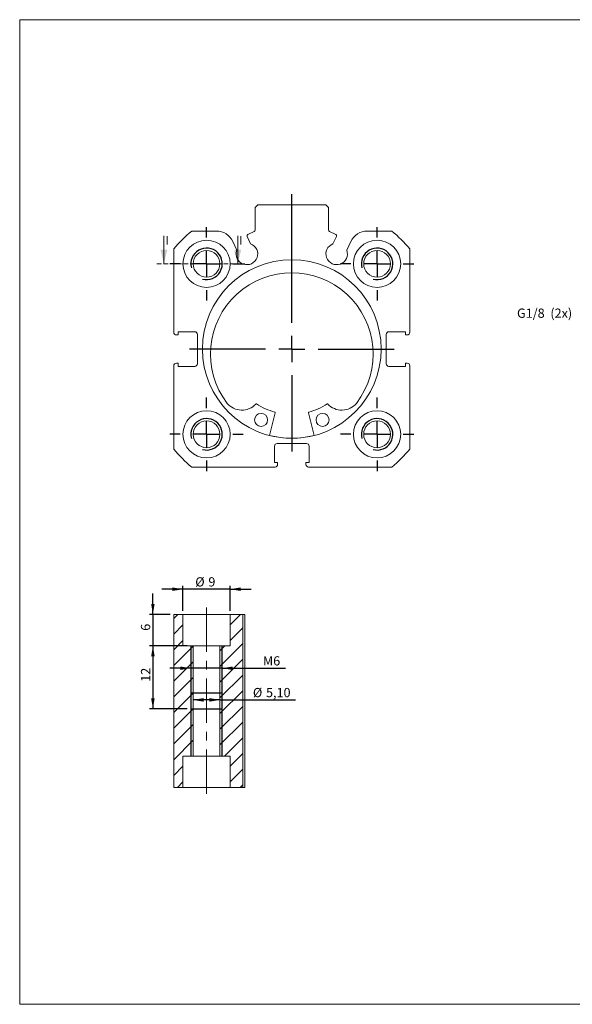
# Model space of a CAD drawing. Units: millimetres. Extents: x 5 to 270, y 6 to 193.
# Drawn here: x 5 to 110, y 6 to 193 of the extents above; entities that cross this region are included whole.
import ezdxf

# ---------------------------------------------------------------- set-up
doc = ezdxf.new("R2010")
doc.units = ezdxf.units.MM
doc.header["$LTSCALE"] = 0.666667
doc.linetypes.add('CENTERX2', pattern=[20.32, 12.7, -2.54, 2.54, -2.54])
doc.linetypes.add('HIDDEN', pattern=[1.905, 1.27, -0.635])
doc.layers.add('FORMAT', color=7, linetype='Continuous')
doc.styles.add('SLDTEXTSTYLE0', font='TXT', dxfattribs={"width": 0.605})
doc.dimstyles.new('SLDDIMSTYLE0', dxfattribs={"dimtxt": 1.712212, "dimasz": 2, "dimexe": 0, "dimexo": 0.0625, "dimgap": 0.428053, "dimtad": 1, "dimtoh": 1, "dimrnd": 1e-09, "dimzin": 12, "dimdsep": 46, "dimtxsty": 'SLDTEXTSTYLE0', "dimsah": 1, "dimcen": 0.09, "dimadec": 0, "dimazin": 0, "dimtfac": 1, "dimtofl": 0, "dimtmove": 0, "dimatfit": 3, "dimfxl": 0, "dimfrac": 2, "dimtolj": 1, "dimtzin": 12, "dimarcsym": 0})
doc.dimstyles.new('SLDDIMSTYLE1', dxfattribs={"dimtxt": 1.712212, "dimasz": 2, "dimexe": 0, "dimexo": 0.0625, "dimgap": 0.428053, "dimtad": 1, "dimtoh": 1, "dimrnd": 1e-09, "dimzin": 12, "dimdsep": 46, "dimtxsty": 'SLDTEXTSTYLE0', "dimsah": 1, "dimcen": 0.09, "dimadec": 0, "dimazin": 0, "dimtfac": 1, "dimtofl": 0, "dimtmove": 0, "dimatfit": 3, "dimfxl": 0, "dimfrac": 2, "dimtolj": 1, "dimtzin": 12, "dimarcsym": 0})

# ---------------------------------------------------------------- blocks, each defined once
blk = doc.blocks.new('SW_CENTERMARKSYMBOL_5')
at = {"layer": 'FORMAT', "color": 0}
for p, q in [((0, 5), (0, 7)), ((0, 0), (0, 2.5)), ((-5, 0), (-7, 0)), ((0, 0), (-2.5, 0)), ((0, 0), (0, -2.5)), ((0, 0), (2.5, 0)), ((5, 0), (7, 0)), ((0, -5), (0, -7))]:
    blk.add_line(p, q, dxfattribs=at)
blk = doc.blocks.new('SW_CENTERMARKSYMBOL_6')
at = {"layer": 'FORMAT', "color": 0}
for p, q in [((0, 5), (0, 7)), ((0, 0), (0, 2.5)), ((-5, 0), (-7, 0)), ((0, 0), (-2.5, 0)), ((0, 0), (0, -2.5)), ((0, 0), (2.5, 0)), ((5, 0), (7, 0)), ((0, -5), (0, -7))]:
    blk.add_line(p, q, dxfattribs=at)
blk = doc.blocks.new('SW_CENTERMARKSYMBOL_7')
at = {"layer": 'FORMAT', "color": 0}
for p, q in [((0, 5), (0, 7)), ((0, 0), (0, 2.5)), ((-5, 0), (-7, 0)), ((0, 0), (-2.5, 0)), ((0, 0), (0, -2.5)), ((0, 0), (2.5, 0)), ((5, 0), (7, 0)), ((0, -5), (0, -7))]:
    blk.add_line(p, q, dxfattribs=at)
blk = doc.blocks.new('SW_CENTERMARKSYMBOL_8')
at = {"layer": 'FORMAT', "color": 0}
for p, q in [((0, 5), (0, 7)), ((0, 0), (0, 2.5)), ((-5, 0), (-7, 0)), ((0, 0), (-2.5, 0)), ((0, 0), (0, -2.5)), ((0, 0), (2.5, 0)), ((5, 0), (7, 0)), ((0, -5), (0, -7))]:
    blk.add_line(p, q, dxfattribs=at)
blk = doc.blocks.new('SW_CENTERMARKSYMBOL_9')
at = {"layer": 'FORMAT', "color": 0}
for p, q in [((0, 5), (0, 29.55)), ((0, 0), (0, 2.5)), ((-5, 0), (-19.52, 0)), ((0, 0), (-2.5, 0)), ((0, 0), (0, -2.5)), ((0, 0), (2.5, 0)), ((5, 0), (19.52, 0)), ((0, -5), (0, -19.52))]:
    blk.add_line(p, q, dxfattribs=at)
blk = doc.blocks.new('*D26')
at = {"layer": 'FORMAT', "color": 1}
for p, q in [((37, 74.07), (29.78, 74.07)), ((30.44, 74.07), (30.44, 62.07)), ((37, 62.07), (29.78, 62.07))]:
    blk.add_line(p, q, dxfattribs=at)
for points in [[(30.44, 74.07), (30.1, 72.07), (30.77, 72.07)], [(30.44, 62.07), (30.77, 64.07), (30.1, 64.07)]]:
    blk.add_solid(points, dxfattribs=at)
at = {"layer": 'FORMAT', "color": 1, "insert": (28.16, 67.23), "char_height": 1.764, "attachment_point": 1, "rotation": 90, "style": 'SLDTEXTSTYLE0'}
blk.add_mtext('12', dxfattribs=at)
blk = doc.blocks.new('*D27')
at = {"layer": 'FORMAT', "color": 1}
for p, q in [((36.16, 84.87), (32.16, 84.87)), ((36.16, 80.73), (36.16, 85.53)), ((45.16, 84.87), (36.16, 84.87)), ((45.16, 80.73), (45.16, 85.53)), ((45.16, 84.87), (49.16, 84.87))]:
    blk.add_line(p, q, dxfattribs=at)
for points in [[(36.16, 84.87), (34.16, 85.21), (34.16, 84.54)], [(45.16, 84.87), (47.16, 84.54), (47.16, 85.21)]]:
    blk.add_solid(points, dxfattribs=at)
at = {"layer": 'FORMAT', "color": 1, "attachment_point": 1, "style": 'SLDTEXTSTYLE0'}
for s, insert, char_height in [('%%c', (38.51, 87.15), 1.764), ('9', (41.01, 87.15), 1.76)]:
    blk.add_mtext(s, dxfattribs=dict(at, insert=insert, char_height=char_height))
blk = doc.blocks.new('*D28')
at = {"layer": 'FORMAT', "color": 1}
for p, q in [((30.44, 80.07), (30.44, 84.07)), ((33.75, 80.07), (29.78, 80.07)), ((30.44, 80.07), (30.44, 74.07)), ((35.5, 74.07), (29.78, 74.07)), ((30.44, 74.07), (30.44, 70.07))]:
    blk.add_line(p, q, dxfattribs=at)
for points in [[(30.44, 80.07), (30.77, 82.07), (30.1, 82.07)], [(30.44, 74.07), (30.1, 72.07), (30.77, 72.07)]]:
    blk.add_solid(points, dxfattribs=at)
at = {"layer": 'FORMAT', "color": 1, "insert": (28.16, 76.95), "char_height": 1.76, "attachment_point": 1, "rotation": 90, "style": 'SLDTEXTSTYLE0'}
blk.add_mtext('6', dxfattribs=at)
blk = doc.blocks.new('*D29')
at = {"layer": 'FORMAT', "color": 1}
for p, q in [((37.66, 69.81), (33.66, 69.81)), ((43.66, 69.81), (37.66, 69.81)), ((43.66, 69.81), (55.73, 69.81))]:
    blk.add_line(p, q, dxfattribs=at)
for points in [[(37.66, 69.81), (35.66, 70.14), (35.66, 69.48)], [(43.66, 69.81), (45.66, 69.48), (45.66, 70.14)]]:
    blk.add_solid(points, dxfattribs=at)
at = {"layer": 'FORMAT', "color": 1, "char_height": 1.76, "attachment_point": 1, "style": 'SLDTEXTSTYLE0'}
for s, insert in [('M', (51.41, 72.09)), ('6', (53.37, 72.09))]:
    blk.add_mtext(s, dxfattribs=dict(at, insert=insert))
blk = doc.blocks.new('*D30')
at = {"layer": 'FORMAT', "color": 1}
for q in [(38.11, 63.77), (57.63, 63.77)]:
    blk.add_line((43.21, 63.77), q, dxfattribs=at)
for points in [[(38.11, 63.77), (40.11, 63.44), (40.11, 64.11)], [(43.21, 63.77), (41.21, 64.11), (41.21, 63.44)]]:
    blk.add_solid(points, dxfattribs=at)
at = {"layer": 'FORMAT', "color": 1, "char_height": 1.764, "attachment_point": 1, "style": 'SLDTEXTSTYLE0'}
for s, insert in [('%%c', (49.5, 66.05)), ('5,10', (52, 66.05))]:
    blk.add_mtext(s, dxfattribs=dict(at, insert=insert))

msp = doc.modelspace()

# ---------------------------------------------------------------- hatches: boundary and pattern name
at = {"linetype": 'Continuous', "lineweight": 0}
h = msp.add_hatch(dxfattribs=at)
h.set_pattern_fill('ANSI31', scale=0.66667, style=0)
h.paths.add_polyline_path([(36.164, 74.07), (36.164, 80.07), (34.414, 80.07), (34.414, 47.07), (36.164, 47.07), (36.164, 53.07), (38.114, 53.07), (38.114, 74.07)], flags=0)
h = msp.add_hatch(dxfattribs=at)
h.set_pattern_fill('ANSI31', scale=0.66667, style=0)
h.paths.add_polyline_path([(43.214, 74.07), (43.214, 53.07), (45.164, 53.07), (45.164, 47.07), (47.558, 47.07), (47.558, 80.07), (45.164, 80.07), (45.164, 74.07)], flags=0)

# ---------------------------------------------------------------- linework, layer by layer
at = {"color": 7, "linetype": 'Continuous', "lineweight": 0}
for p, q in [((5.05, 193.435), (269.743, 193.435)), ((5.05, 193.435), (5.05, 5.744)), ((32.538, 152.233), (32.538, 146.9)), ((46.608, 152.233), (46.608, 146.9)), ((5.05, 5.744), (269.743, 5.744))]:
    msp.add_line(p, q, dxfattribs=at)
at = {"color": 7, "linetype": 'Continuous', "lineweight": 15}
for p, q in [((50.414, 158.15), (49.914, 157.65)), ((50.414, 158.15), (63.414, 158.15)), ((63.914, 157.65), (63.414, 158.15)), ((49.914, 153.341), (49.914, 157.65)), ((63.914, 157.65), (63.914, 153.341)), ((37.835, 153.15), (42.537, 153.15)), ((48.41, 152.117), (49.065, 150.711)), ((49.741, 153.069), (48.555, 152.516)), ((64.087, 153.069), (65.274, 152.516)), ((65.419, 152.117), (64.763, 150.711)), ((71.292, 153.15), (75.993, 153.15)), ((46.437, 149.486), (45.654, 151.163)), ((67.391, 149.486), (68.174, 151.163)), ((34.414, 133.85), (34.414, 149.728)), ((79.414, 149.728), (79.414, 133.85)), ((35.264, 133.35), (34.914, 133.35)), ((35.264, 133.95), (35.264, 133.35)), ((38.414, 133.95), (35.264, 133.95)), ((38.914, 127.85), (38.914, 133.45)), ((74.914, 133.45), (74.914, 127.85)), ((78.564, 133.95), (75.414, 133.95)), ((78.564, 133.35), (78.564, 133.95)), ((78.914, 133.35), (78.564, 133.35)), ((34.914, 127.95), (35.264, 127.95)), ((35.264, 127.95), (35.264, 127.35)), ((78.564, 127.95), (78.914, 127.95)), ((78.564, 127.35), (78.564, 127.95)), ((34.414, 111.571), (34.414, 127.45)), ((35.264, 127.35), (38.414, 127.35)), ((75.414, 127.35), (78.564, 127.35)), ((79.414, 127.45), (79.414, 111.571)), ((44.59, 120.298), (44.594, 120.301)), ((69.234, 120.301), (69.238, 120.298)), ((53.757, 118.504), (52.631, 114.172)), ((61.197, 114.172), (60.071, 118.504)), ((59.714, 112.65), (54.114, 112.65)), ((53.614, 112.15), (53.614, 109)), ((60.214, 109), (60.214, 112.15)), ((53.614, 109), (54.214, 109)), ((54.214, 109), (54.214, 108.65)), ((59.614, 109), (60.214, 109)), ((59.614, 108.65), (59.614, 109)), ((53.714, 108.15), (37.835, 108.15)), ((75.993, 108.15), (60.114, 108.15)), ((34.414, 47.07), (34.414, 80.07)), ((34.414, 80.07), (36.164, 80.07)), ((36.164, 80.07), (36.164, 74.07)), ((45.164, 80.07), (36.164, 80.07)), ((45.164, 74.07), (45.164, 80.07)), ((45.164, 80.07), (47.558, 80.07)), ((47.558, 80.07), (47.941, 80.07)), ((47.558, 47.07), (47.558, 80.07)), ((47.941, 80.07), (47.941, 47.07)), ((38.114, 74.07), (36.164, 74.07)), ((38.114, 74.07), (38.114, 53.07)), ((38.114, 74.07), (43.214, 74.07)), ((45.164, 74.07), (43.214, 74.07)), ((43.214, 53.07), (43.214, 74.07)), ((36.164, 53.07), (38.114, 53.07)), ((36.164, 47.07), (36.164, 53.07)), ((43.214, 53.07), (38.114, 53.07)), ((43.214, 53.07), (45.164, 53.07)), ((45.164, 53.07), (45.164, 47.07)), ((34.414, 47.07), (36.164, 47.07)), ((45.164, 47.07), (36.164, 47.07)), ((45.164, 47.07), (47.558, 47.07)), ((47.941, 47.07), (47.558, 47.07))]:
    msp.add_line(p, q, dxfattribs=at)
at = {"color": 7, "linetype": 'HIDDEN', "lineweight": 0}
msp.add_line((31.205, 146.9), (47.941, 146.9), dxfattribs=at)
at = {"color": 7, "linetype": 'Continuous', "lineweight": 15}
for centre, radius in [((40.664, 146.9), 4.5), ((73.164, 146.9), 4.5), ((40.664, 146.9), 2.55), ((73.164, 146.9), 2.55), ((56.914, 130.65), 17.025), ((40.664, 114.4), 4.5), ((51.052, 117.142), 1.25), ((62.776, 117.142), 1.25), ((73.164, 114.4), 4.5), ((40.664, 114.4), 2.55), ((73.164, 114.4), 2.55)]:
    msp.add_circle(centre, radius, dxfattribs=at)
for centre, radius, start, end in [((56.914, 130.65), 29.5, 130.29614, 139.70386), ((42.537, 149.71), 3.44, 25, 90), ((48.681, 152.244), 0.3, 115, 205), ((49.614, 153.341), 0.3, 295, 0), ((64.214, 153.341), 0.3, 180, 245), ((65.147, 152.244), 0.3, 335, 65), ((71.292, 149.71), 3.44, 90, 155), ((56.914, 130.65), 29.5, 40.29614, 49.70386), ((48.363, 148.785), 2.05, 160.01704, 69.98296), ((65.465, 148.785), 2.05, 110.01704, 19.98296), ((56.914, 129.699), 15.5, 322.661, 217.339), ((34.914, 133.85), 0.5, 180, 270), ((38.414, 133.45), 0.5, 0, 90), ((75.414, 133.45), 0.5, 90, 180), ((78.914, 133.85), 0.5, 270, 0), ((34.914, 127.45), 0.5, 90, 180), ((38.414, 127.85), 0.5, 270, 0), ((75.414, 127.85), 0.5, 180, 270), ((78.914, 127.45), 0.5, 0, 90), ((47.381, 122.642), 3.639, 220.03008, 317.11426), ((50.121, 120.097), 0.1, 57.22878, 137.11426), ((56.914, 130.65), 12.45, 237.22878, 254.97203), ((56.914, 130.65), 12.45, 285.02797, 302.77122), ((63.707, 120.097), 0.1, 42.88574, 122.77122), ((66.447, 122.642), 3.639, 222.88574, 319.96992), ((53.66, 118.529), 0.1, 345.42857, 74.97203), ((60.168, 118.529), 0.1, 105.02797, 194.57143), ((56.914, 130.65), 17, 255.42857, 284.57143), ((54.114, 112.15), 0.5, 90, 180), ((59.714, 112.15), 0.5, 0, 90), ((56.914, 130.65), 29.5, 220.29614, 229.70386), ((56.914, 130.65), 29.5, 310.29614, 319.70386), ((53.714, 108.65), 0.5, 270, 0), ((60.114, 108.65), 0.5, 180, 270)]:
    msp.add_arc(centre, radius, start, end, dxfattribs=at)
at = {"color": 7, "linetype": 'Continuous', "lineweight": 0}
for points in [[(32.538, 146.9), (33.205, 149.566), (31.871, 149.566)], [(46.608, 146.9), (47.274, 149.566), (45.941, 149.566)]]:
    msp.add_solid(points, dxfattribs=at)
at = {"layer": 'FORMAT', "color": 5, "linetype": 'CENTERX2', "lineweight": 0}
msp.add_line((40.664, 81.403), (40.664, 45.425), dxfattribs=at)
at = {"layer": 'FORMAT'}
for p, q in [((37.664, 74.07), (37.664, 62.07)), ((43.664, 62.07), (43.664, 74.07)), ((37.664, 65.07), (37.664, 53.07)), ((38.114, 65.07), (37.664, 65.07)), ((43.214, 65.07), (38.114, 65.07)), ((43.664, 65.07), (43.214, 65.07)), ((43.664, 53.07), (43.664, 65.07)), ((37.664, 62.07), (38.114, 62.07)), ((38.114, 62.07), (43.214, 62.07)), ((43.214, 62.07), (43.664, 62.07))]:
    msp.add_line(p, q, dxfattribs=at)
for centre in [(40.664, 146.9), (73.164, 146.9), (40.664, 114.4), (73.164, 114.4)]:
    msp.add_arc(centre, 3, 255, 195, dxfattribs=at)

# ---------------------------------------------------------------- block references
at = {"layer": 'FORMAT', "color": 5}
for name, p in [('SW_CENTERMARKSYMBOL_9', (56.914, 130.65)), ('SW_CENTERMARKSYMBOL_6', (40.664, 146.9)), ('SW_CENTERMARKSYMBOL_5', (73.164, 146.9)), ('SW_CENTERMARKSYMBOL_7', (40.664, 114.4)), ('SW_CENTERMARKSYMBOL_8', (73.164, 114.4))]:
    msp.add_blockref(name, p, dxfattribs=at)

# ---------------------------------------------------------------- texts
at = {"color": 7, "linetype": 'Continuous', "char_height": 1.712, "attachment_point": 1, "style": 'SLDTEXTSTYLE0'}
for insert in [(32.8, 152.233), (46.869, 152.233)]:
    msp.add_mtext('I', dxfattribs=dict(at, insert=insert))
at = {"layer": 'FORMAT', "color": 1, "insert": (99.836, 138.371), "char_height": 1.7639, "attachment_point": 1, "style": 'SLDTEXTSTYLE0'}
msp.add_mtext('G1/8  (2x)', dxfattribs=at)

# ---------------------------------------------------------------- dimensions: what is measured, and where the dimension line sits
at = {"layer": 'FORMAT', "color": 1}
for base, p1, p2, text, dimstyle, picture, middle in [((36.164, 84.874), (45.164, 80.07), (36.164, 80.07), '%%c<>', 'SLDDIMSTYLE1', '*D27', (40.409, 84.874)), ((37.664, 69.812), (43.664, 74.07), (37.664, 74.07), 'M<>', 'SLDDIMSTYLE1', '*D29', (53.039, 69.812)), ((38.114, 63.773), (43.214, 74.07), (38.114, 74.07), '%%c<>', 'SLDDIMSTYLE0', '*D30', (53.039, 63.773))]:
    dim = msp.add_linear_dim(base=base, p1=p1, p2=p2, text=text, dimstyle=dimstyle, dxfattribs=at)
    dim.commit()
    dim.dimension.update_dxf_attribs({"geometry": picture, "text_midpoint": middle, "dimtype": 160})
for base, p1, p2, dimstyle, picture, middle in [((30.436, 74.07), (34.414, 80.07), (36.164, 74.07), 'SLDDIMSTYLE1', '*D28', (30.436, 77.598)), ((30.436, 62.07), (37.664, 74.07), (37.664, 62.07), 'SLDDIMSTYLE0', '*D26', (30.436, 68.534))]:
    dim = msp.add_linear_dim(base=base, p1=p1, p2=p2, angle=90, dimstyle=dimstyle, dxfattribs=at)
    dim.commit()
    dim.dimension.update_dxf_attribs({"geometry": picture, "text_midpoint": middle, "dimtype": 160})

doc.saveas('drawing.dxf')
